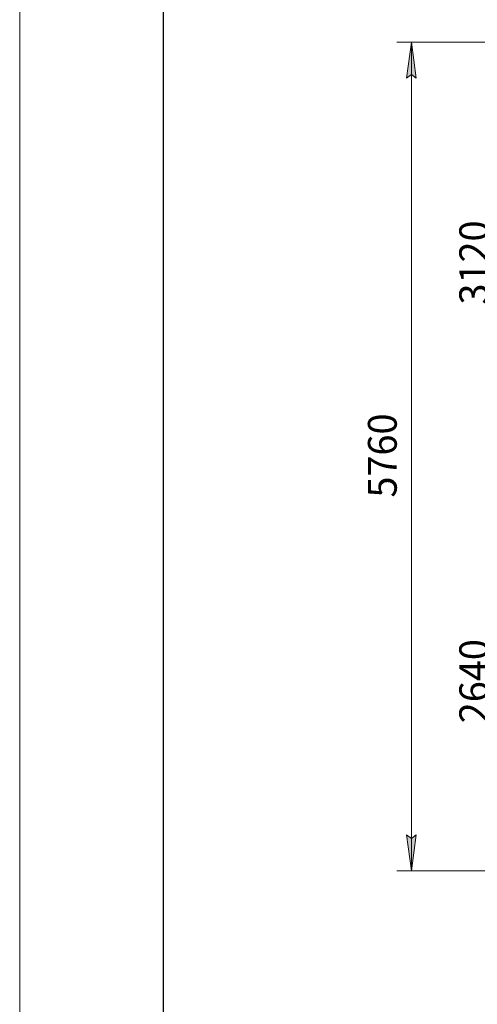
# Model space of a CAD drawing. Units: millimetres. Extents: x 0 to 30568, y -7 to 21000.
# Drawn here: x 0 to 3180, y 10379 to 17221 of the extents above; entities that cross this region are included whole.
import ezdxf

# ---------------------------------------------------------------- set-up
doc = ezdxf.new("R2010")
doc.units = ezdxf.units.MM
doc.linetypes.add('K5LT_BASIC', pattern=[0])
doc.linetypes.add('K5LT_THIN', pattern=[0])
doc.layers.add('DIM', color=6, linetype='Continuous', true_color=0xff00ff)
doc.layers.add('FOR', color=7, linetype='Continuous', true_color=0xffffff)
doc.styles.add('KTEXTSTYLE', font='GOST_A.TTF', dxfattribs={"width": 0.96, "height": 5})

msp = doc.modelspace()

# ---------------------------------------------------------------- hatches: boundary and pattern name
at = {"layer": 'DIM'}
for points in [[(2754.4, 16816.3), (2721.5, 17066.3), (2688.6, 16816.3), (2721.5, 16841.3)], [(2721.5, 11306.3), (2754.4, 11556.3), (2721.5, 11531.3), (2688.6, 11556.3)]]:
    msp.add_hatch(color=7, dxfattribs=at).paths.add_polyline_path(points)

# ---------------------------------------------------------------- linework, layer by layer
at = {"layer": 'DIM', "color": 7, "linetype": 'K5LT_THIN', "lineweight": 18}
for p, q in [((3899.9, 17066.3), (2621.5, 17066.3)), ((2688.6, 16816.3), (2721.5, 17066.3)), ((2721.5, 17066.3), (2754.4, 16816.3)), ((2721.5, 11306.3), (2721.5, 17066.3)), ((2721.5, 16841.3), (2688.6, 16816.3)), ((2754.4, 16816.3), (2721.5, 16841.3)), ((2721.5, 11306.3), (2688.6, 11556.3)), ((2688.6, 11556.3), (2721.5, 11531.3)), ((2721.5, 11531.3), (2754.4, 11556.3)), ((2754.4, 11556.3), (2721.5, 11306.3)), ((3841.9, 11306.3), (2621.5, 11306.3))]:
    msp.add_line(p, q, dxfattribs=at)
at = {"layer": 'FOR', "color": 7, "linetype": 'K5LT_THIN', "lineweight": 18}
msp.add_line((0, 0), (0, 21000), dxfattribs=at)
at = {"layer": 'FOR', "color": 150, "linetype": 'K5LT_BASIC', "lineweight": 30, "true_color": 0x0080ff}
msp.add_line((1000, 250), (1000, 20750), dxfattribs=at)

# ---------------------------------------------------------------- texts
at = {"layer": 'DIM', "color": 7, "style": 'KTEXTSTYLE', "oblique": 15, "width": 0.965}
for s, p in [('3120', (3254.9, 15241.8)), ('5760', (2619.8, 13900.6)), ('2640', (3254.9, 12332.5))]:
    msp.add_text(s, height=200, rotation=90, dxfattribs=at).set_placement(p)

doc.saveas('drawing.dxf')
